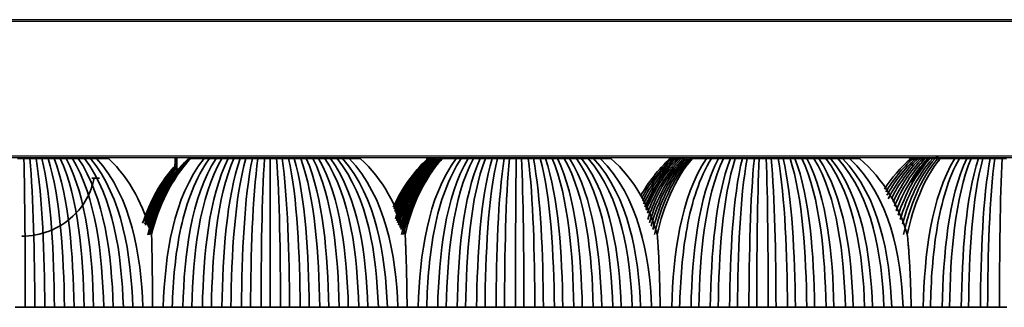
# Model space of a CAD drawing. Units: millimetres. Extents: x 0 to 4200, y 0 to 2970.
# Drawn here: x 2888 to 2999, y 2513 to 2546 of the extents above; entities that cross this region are included whole.
import ezdxf

# ---------------------------------------------------------------- set-up
doc = ezdxf.new("R2010")
doc.units = ezdxf.units.MM
doc.layers.add('1', color=7, linetype='Continuous', true_color=0xffffff)

msp = doc.modelspace()

# ---------------------------------------------------------------- linework, layer by layer
at = {"layer": '1', "color": 155, "linetype": 'Continuous', "lineweight": 35, "true_color": 0x4c7299}
for p, q in [((3417.92, 2545.6), (2874.06, 2545.6)), ((3417.92, 2530.1), (2874.06, 2530.1)), ((2895.03, 2530), (2895.03, 2530.1)), ((2905.41, 2530.1), (2905.4, 2528.63)), ((2905.61, 2530.1), (2905.6, 2528.49)), ((2906.92, 2530), (2906.99, 2530)), ((2906.99, 2530), (2907.06, 2530)), ((2907.06, 2530), (2907.13, 2530)), ((2907.13, 2530), (2907.19, 2530)), ((2923.23, 2530), (2923.23, 2530.1)), ((2924.99, 2530), (2924.96, 2530)), ((2936.42, 2530.1), (2936.42, 2530)), ((2936.62, 2530.1), (2936.61, 2530)), ((2951.3, 2530), (2951.3, 2530.1)), ((2979.16, 2530), (2979.16, 2530.1)), ((2981.99, 2530), (2981.99, 2530.1)), ((2991.2, 2530.15), (2991.06, 2530.15)), ((2991.22, 2530.17), (2991.34, 2530.17)), ((2954.33, 2513.25), (2954.26, 2513.25))]:
    msp.add_line(p, q, dxfattribs=at)
at = {"layer": '1', "color": 155, "linetype": 'Continuous', "lineweight": 18, "true_color": 0x4c7299}
for p, q in [((3418.12, 2545.4), (2874.06, 2545.4)), ((3418.12, 2530.3), (2874.06, 2530.3)), ((2893.08, 2530.1), (2893.08, 2530)), ((2909.74, 2530.1), (2909.74, 2530)), ((2911.91, 2530), (2911.91, 2530.1)), ((2921.38, 2530.1), (2921.38, 2530)), ((2936.63, 2530), (2936.63, 2530.1)), ((2937.87, 2530.1), (2937.87, 2530)), ((2940.13, 2530), (2940.13, 2530.1)), ((2949.55, 2530.1), (2949.55, 2530)), ((2964.1, 2530), (2964.1, 2530.1)), ((2965.83, 2530.1), (2965.83, 2530)), ((2968.17, 2530), (2968.17, 2530.1)), ((2977.51, 2530.1), (2977.51, 2530)), ((2991.31, 2530), (2991.31, 2530.1)), ((2993.53, 2530.1), (2993.53, 2530)), ((2995.96, 2530), (2995.96, 2530.1))]:
    msp.add_line(p, q, dxfattribs=at)
at = {"layer": '1', "color": 155, "linetype": 'Continuous', "lineweight": 35, "true_color": 0x4c7299}
for points, degree in [([(2887.69, 2530), (2888.04, 2530), (2888.39, 2530)], 2), ([(2889.06, 2530), (2888.84, 2530), (2888.62, 2530), (2888.39, 2530)], 3), ([(2888.39, 2530), (2888.51, 2525.6), (2888.54, 2519.18), (2888.55, 2513.25)], 3), ([(2889.76, 2530), (2889.53, 2530), (2889.29, 2530), (2889.06, 2530)], 3), ([(2889.06, 2530), (2889.48, 2525.6), (2889.6, 2519.18), (2889.62, 2513.25)], 3), ([(2890.42, 2530), (2890.2, 2530), (2889.98, 2530), (2889.76, 2530)], 3), ([(2889.76, 2530), (2890.51, 2525.6), (2890.71, 2519.18), (2890.75, 2513.25)], 3), ([(2891.12, 2530), (2890.89, 2530), (2890.66, 2530), (2890.42, 2530)], 3), ([(2890.42, 2530), (2891.49, 2525.6), (2891.76, 2519.18), (2891.83, 2513.25)], 3), ([(2891.79, 2530), (2891.57, 2530), (2891.34, 2530), (2891.12, 2530)], 3), ([(2891.12, 2530), (2892.51, 2525.6), (2892.88, 2519.18), (2892.96, 2513.25)], 3), ([(2892.49, 2530), (2892.25, 2530), (2892.02, 2530), (2891.79, 2530)], 3), ([(2891.79, 2530), (2893.49, 2525.6), (2893.93, 2519.18), (2894.04, 2513.25)], 3), ([(2893.15, 2530), (2892.93, 2530), (2892.71, 2530), (2892.49, 2530)], 3), ([(2892.49, 2530), (2894.51, 2525.6), (2895.05, 2519.18), (2895.17, 2513.25)], 3), ([(2893.15, 2530), (2895.49, 2525.6), (2896.1, 2519.18), (2896.24, 2513.25)], 3), ([(2893.85, 2530), (2893.62, 2530), (2893.38, 2530), (2893.15, 2530)], 3), ([(2893.85, 2530), (2896.52, 2525.6), (2897.22, 2519.18), (2897.38, 2513.25)], 3), ([(2894.52, 2530), (2894.29, 2530), (2894.07, 2530), (2893.85, 2530)], 3), ([(2895.22, 2530), (2894.98, 2530), (2894.75, 2530), (2894.52, 2530)], 3), ([(2894.52, 2530), (2897.49, 2525.6), (2898.27, 2519.18), (2898.45, 2513.25)], 3), ([(2895.87, 2530), (2895.65, 2530), (2895.43, 2530), (2895.22, 2530)], 3), ([(2895.22, 2530), (2898.52, 2525.6), (2899.39, 2519.18), (2899.59, 2513.25)], 3), ([(2896.58, 2530), (2896.35, 2530), (2896.11, 2530), (2895.88, 2530)], 3), ([(2895.88, 2530), (2899.49, 2525.6), (2900.44, 2519.18), (2900.66, 2513.25)], 3), ([(2897.92, 2530), (2897.25, 2530), (2896.58, 2530)], 2), ([(2896.58, 2530), (2900.52, 2525.6), (2901.56, 2519.18), (2901.79, 2513.25)], 3), ([(2897.92, 2530), (2900.4, 2527.61), (2901.89, 2524.63), (2902.77, 2521.46)], 3), ([(2902.35, 2521.4), (2903.18, 2524.6), (2904.58, 2527.6), (2906.92, 2530)], 3), ([(2902.45, 2521.41), (2903.28, 2524.6), (2904.67, 2527.6), (2906.99, 2530)], 3), ([(2902.56, 2521.43), (2903.38, 2524.61), (2904.76, 2527.6), (2907.06, 2530)], 3), ([(2902.67, 2521.45), (2903.48, 2524.62), (2904.85, 2527.61), (2907.13, 2530)], 3), ([(2902.77, 2521.46), (2903.58, 2524.63), (2904.94, 2527.61), (2907.2, 2530)], 3), ([(2904.08, 2513.25), (2904.29, 2519.18), (2905.21, 2525.6), (2908.68, 2530)], 3), ([(2905.1, 2513.25), (2905.19, 2516.21), (2905.7, 2522.39), (2907.71, 2527.8), (2909.3, 2530)], 3), ([(2906.29, 2513.25), (2906.46, 2519.18), (2907.2, 2525.6), (2910.04, 2530)], 3), ([(2907.2, 2530), (2907.94, 2530), (2908.68, 2530)], 2), ([(2907.3, 2513.25), (2907.45, 2519.18), (2908.12, 2525.6), (2910.67, 2530)], 3), ([(2908.49, 2513.25), (2908.62, 2519.18), (2909.2, 2525.6), (2911.4, 2530)], 3), ([(2908.68, 2530), (2908.99, 2530), (2909.3, 2530)], 2), ([(2909.3, 2530), (2909.67, 2530), (2910.04, 2530)], 2), ([(2909.5, 2513.25), (2909.62, 2519.18), (2910.12, 2525.6), (2912.03, 2530)], 3), ([(2910.04, 2530), (2910.35, 2530), (2910.67, 2530)], 2), ([(2910.67, 2530), (2911.03, 2530), (2911.4, 2530)], 2), ([(2910.69, 2513.25), (2910.78, 2519.18), (2911.2, 2525.6), (2912.76, 2530)], 3), ([(2911.4, 2530), (2911.71, 2530), (2912.03, 2530)], 2), ([(2911.7, 2513.25), (2911.78, 2519.18), (2912.12, 2525.6), (2913.39, 2530)], 3), ([(2912.03, 2530), (2912.39, 2530), (2912.76, 2530)], 2), ([(2912.76, 2530), (2913.07, 2530), (2913.39, 2530)], 2), ([(2912.89, 2513.25), (2912.95, 2519.18), (2913.19, 2525.6), (2914.12, 2530)], 3), ([(2913.39, 2530), (2913.75, 2530), (2914.12, 2530)], 2), ([(2913.91, 2513.25), (2913.94, 2519.18), (2914.11, 2525.6), (2914.75, 2530)], 3), ([(2914.12, 2530), (2914.43, 2530), (2914.75, 2530)], 2), ([(2914.75, 2530), (2915.12, 2530), (2915.48, 2530)], 2), ([(2915.09, 2513.25), (2915.11, 2519.18), (2915.19, 2525.6), (2915.48, 2530)], 3), ([(2915.48, 2530), (2915.8, 2530), (2916.11, 2530)], 2), ([(2916.11, 2530), (2916.48, 2530), (2916.84, 2530)], 2), ([(2916.11, 2513.25), (2916.11, 2519.18), (2916.11, 2525.6), (2916.11, 2530)], 3), ([(2917.47, 2530), (2917.26, 2530), (2917.05, 2530), (2916.84, 2530)], 3), ([(2916.84, 2530), (2917.18, 2525.6), (2917.27, 2519.18), (2917.3, 2513.25)], 3), ([(2918.2, 2530), (2917.96, 2530), (2917.71, 2530), (2917.47, 2530)], 3), ([(2917.47, 2530), (2918.1, 2525.6), (2918.27, 2519.18), (2918.31, 2513.25)], 3), ([(2918.83, 2530), (2918.62, 2530), (2918.41, 2530), (2918.2, 2530)], 3), ([(2918.2, 2530), (2919.18, 2525.6), (2919.44, 2519.18), (2919.5, 2513.25)], 3), ([(2919.56, 2530), (2919.32, 2530), (2919.07, 2530), (2918.83, 2530)], 3), ([(2918.83, 2530), (2920.1, 2525.6), (2920.44, 2519.18), (2920.51, 2513.25)], 3), ([(2920.19, 2530), (2919.98, 2530), (2919.77, 2530), (2919.56, 2530)], 3), ([(2919.56, 2530), (2921.18, 2525.6), (2921.6, 2519.18), (2921.7, 2513.25)], 3), ([(2920.92, 2530), (2920.68, 2530), (2920.44, 2530), (2920.19, 2530)], 3), ([(2920.19, 2530), (2922.1, 2525.6), (2922.6, 2519.18), (2922.71, 2513.25)], 3), ([(2921.55, 2530), (2921.34, 2530), (2921.13, 2530), (2920.92, 2530)], 3), ([(2920.92, 2530), (2923.17, 2525.6), (2923.77, 2519.18), (2923.9, 2513.25)], 3), ([(2922.28, 2530), (2922.04, 2530), (2921.8, 2530), (2921.55, 2530)], 3), ([(2921.55, 2530), (2924.09, 2525.6), (2924.76, 2519.18), (2924.92, 2513.25)], 3), ([(2922.91, 2530), (2922.7, 2530), (2922.49, 2530), (2922.28, 2530)], 3), ([(2922.28, 2530), (2925.17, 2525.6), (2925.93, 2519.18), (2926.1, 2513.25)], 3), ([(2923.65, 2530), (2923.4, 2530), (2923.16, 2530), (2922.91, 2530)], 3), ([(2922.91, 2530), (2926.09, 2525.6), (2926.93, 2519.18), (2927.12, 2513.25)], 3), ([(2924.26, 2530), (2924.06, 2530), (2923.85, 2530), (2923.65, 2530)], 3), ([(2923.65, 2530), (2927.17, 2525.6), (2928.09, 2519.18), (2928.3, 2513.25)], 3), ([(2925.01, 2530), (2924.76, 2530), (2924.52, 2530), (2924.27, 2530)], 3), ([(2924.27, 2530), (2928.09, 2525.6), (2929.09, 2519.18), (2929.32, 2513.25)], 3), ([(2926.27, 2530), (2925.64, 2530), (2925.01, 2530)], 2), ([(2925.01, 2530), (2929.16, 2525.6), (2930.26, 2519.18), (2930.51, 2513.25)], 3), ([(2926.27, 2530), (2928.85, 2527.61), (2930.39, 2524.63), (2931.32, 2521.46)], 3), ([(2929.98, 2524.51), (2930.9, 2526.52), (2932.16, 2528.39), (2933.87, 2530)], 3), ([(2930.07, 2524.27), (2930.98, 2526.38), (2932.25, 2528.33), (2934.01, 2530)], 3), ([(2930.15, 2524.03), (2931.06, 2526.23), (2932.34, 2528.27), (2934.14, 2530)], 3), ([(2930.22, 2523.21), (2931.11, 2525.72), (2932.44, 2528.06), (2934.41, 2530)], 3), ([(2930.25, 2523.79), (2931.14, 2526.08), (2932.43, 2528.21), (2934.28, 2530)], 3), ([(2930.33, 2522.97), (2931.21, 2525.58), (2932.54, 2528), (2934.55, 2530)], 3), ([(2930.45, 2522.73), (2931.32, 2525.43), (2932.65, 2527.93), (2934.68, 2530)], 3), ([(2930.57, 2522.49), (2931.43, 2525.28), (2932.75, 2527.87), (2934.82, 2530)], 3), ([(2930.7, 2522.24), (2931.54, 2525.12), (2932.86, 2527.81), (2934.95, 2530)], 3), ([(2930.83, 2521.99), (2931.65, 2524.96), (2932.97, 2527.75), (2935.09, 2530)], 3), ([(2930.89, 2521.43), (2931.68, 2524.61), (2933.01, 2527.6), (2935.23, 2530)], 3), ([(2931.1, 2521.45), (2931.88, 2524.62), (2933.19, 2527.61), (2935.37, 2530)], 3), ([(2931.32, 2521.46), (2932.08, 2524.63), (2933.37, 2527.61), (2935.51, 2530)], 3), ([(2932.79, 2513.25), (2932.98, 2519.18), (2933.83, 2525.6), (2937.06, 2530)], 3), ([(2933.87, 2530), (2933.81, 2530), (2933.74, 2530), (2933.68, 2530)], 3), ([(2933.74, 2513.25), (2933.83, 2516.21), (2934.3, 2522.39), (2936.16, 2527.8), (2937.64, 2530)], 3), ([(2933.87, 2530), (2933.92, 2530), (2933.96, 2530), (2934.01, 2530)], 3), ([(2934.01, 2530), (2934.07, 2530), (2934.14, 2530)], 2), ([(2934.14, 2530), (2934.21, 2530), (2934.27, 2530)], 2), ([(2934.28, 2530), (2934.34, 2530), (2934.41, 2530)], 2), ([(2934.41, 2530), (2934.48, 2530), (2934.54, 2530)], 2), ([(2934.55, 2530), (2934.61, 2530), (2934.68, 2530)], 2), ([(2934.68, 2530), (2934.75, 2530), (2934.82, 2530)], 2), ([(2934.98, 2513.25), (2935.13, 2519.18), (2935.82, 2525.6), (2938.41, 2530)], 3), ([(2935.23, 2530), (2935.3, 2530), (2935.37, 2530)], 2), ([(2935.56, 2530), (2935.48, 2529.9), (2935.4, 2529.81), (2935.32, 2529.71)], 3), ([(2935.37, 2530), (2935.44, 2530), (2935.51, 2530)], 2), ([(2935.51, 2530), (2936.28, 2530), (2937.06, 2530)], 2), ([(2935.93, 2513.25), (2936.07, 2519.18), (2936.68, 2525.6), (2939, 2530)], 3), ([(2937.06, 2530), (2937.35, 2530), (2937.64, 2530)], 2), ([(2937.17, 2513.25), (2937.29, 2519.18), (2937.8, 2525.6), (2939.76, 2530)], 3), ([(2937.64, 2530), (2938.02, 2530), (2938.41, 2530)], 2), ([(2938.12, 2513.25), (2938.22, 2519.18), (2938.66, 2525.6), (2940.35, 2530)], 3), ([(2938.41, 2530), (2938.7, 2530), (2939, 2530)], 2), ([(2939, 2530), (2939.38, 2530), (2939.76, 2530)], 2), ([(2939.36, 2513.25), (2939.44, 2519.18), (2939.79, 2525.6), (2941.11, 2530)], 3), ([(2939.76, 2530), (2940.06, 2530), (2940.35, 2530)], 2), ([(2940.31, 2513.25), (2940.37, 2519.18), (2940.65, 2525.6), (2941.7, 2530)], 3), ([(2940.35, 2530), (2940.73, 2530), (2941.11, 2530)], 2), ([(2941.11, 2530), (2941.41, 2530), (2941.7, 2530)], 2), ([(2941.55, 2513.25), (2941.59, 2519.18), (2941.77, 2525.6), (2942.47, 2530)], 3), ([(2941.7, 2530), (2942.08, 2530), (2942.47, 2530)], 2), ([(2942.47, 2530), (2942.76, 2530), (2943.06, 2530)], 2), ([(2942.5, 2513.25), (2942.52, 2519.18), (2942.63, 2525.6), (2943.06, 2530)], 3), ([(2943.06, 2530), (2943.44, 2530), (2943.82, 2530)], 2), ([(2943.74, 2513.25), (2943.74, 2519.18), (2943.76, 2525.6), (2943.82, 2530)], 3), ([(2943.82, 2530), (2944.11, 2530), (2944.41, 2530)], 2), ([(2944.41, 2530), (2944.79, 2530), (2945.17, 2530)], 2), ([(2944.69, 2513.25), (2944.68, 2519.18), (2944.62, 2525.6), (2944.41, 2530)], 3), ([(2945.76, 2530), (2945.57, 2530), (2945.37, 2530), (2945.17, 2530)], 3), ([(2945.17, 2530), (2945.74, 2525.6), (2945.89, 2519.18), (2945.93, 2513.25)], 3), ([(2946.53, 2530), (2946.27, 2530), (2946.02, 2530), (2945.76, 2530)], 3), ([(2945.76, 2530), (2946.6, 2525.6), (2946.83, 2519.18), (2946.88, 2513.25)], 3), ([(2947.11, 2530), (2946.92, 2530), (2946.72, 2530), (2946.53, 2530)], 3), ([(2946.53, 2530), (2947.73, 2525.6), (2948.04, 2519.18), (2948.12, 2513.25)], 3), ([(2947.88, 2530), (2947.62, 2530), (2947.37, 2530), (2947.11, 2530)], 3), ([(2947.11, 2530), (2948.59, 2525.6), (2948.98, 2519.18), (2949.07, 2513.25)], 3), ([(2948.47, 2530), (2948.27, 2530), (2948.08, 2530), (2947.88, 2530)], 3), ([(2947.88, 2530), (2949.71, 2525.6), (2950.2, 2519.18), (2950.31, 2513.25)], 3), ([(2949.23, 2530), (2948.98, 2530), (2948.72, 2530), (2948.47, 2530)], 3), ([(2948.47, 2530), (2950.58, 2525.6), (2951.13, 2519.18), (2951.26, 2513.25)], 3), ([(2949.82, 2530), (2949.62, 2530), (2949.43, 2530), (2949.23, 2530)], 3), ([(2949.23, 2530), (2951.7, 2525.6), (2952.35, 2519.18), (2952.5, 2513.25)], 3), ([(2949.82, 2530), (2952.56, 2525.6), (2953.28, 2519.18), (2953.45, 2513.25)], 3), ([(2950.59, 2530), (2950.33, 2530), (2950.08, 2530), (2949.82, 2530)], 3), ([(2951.17, 2530), (2950.98, 2530), (2950.78, 2530), (2950.59, 2530)], 3), ([(2950.59, 2530), (2953.68, 2525.6), (2954.5, 2519.18), (2954.69, 2513.25)], 3), ([(2951.94, 2530), (2951.68, 2530), (2951.43, 2530), (2951.17, 2530)], 3), ([(2951.17, 2530), (2954.55, 2525.6), (2955.43, 2519.18), (2955.64, 2513.25)], 3), ([(2952.52, 2530), (2952.33, 2530), (2952.13, 2530), (2951.94, 2530)], 3), ([(2951.94, 2530), (2955.67, 2525.6), (2956.65, 2519.18), (2956.88, 2513.25)], 3), ([(2953.29, 2530), (2953.04, 2530), (2952.78, 2530), (2952.53, 2530)], 3), ([(2952.53, 2530), (2956.53, 2525.6), (2957.59, 2519.18), (2957.83, 2513.25)], 3), ([(2954.48, 2530), (2953.89, 2530), (2953.29, 2530)], 2), ([(2953.29, 2530), (2957.65, 2525.6), (2958.8, 2519.18), (2959.07, 2513.25)], 3), ([(2954.48, 2530), (2957.15, 2527.61), (2958.75, 2524.63), (2959.7, 2521.46)], 3), ([(2957.81, 2525.74), (2958.68, 2527.29), (2959.78, 2528.73), (2961.19, 2530)], 3), ([(2957.95, 2525.51), (2958.82, 2527.14), (2959.95, 2528.66), (2961.39, 2530)], 3), ([(2958.06, 2525.19), (2958.93, 2526.95), (2960.08, 2528.58), (2961.59, 2530)], 3), ([(2958.17, 2524.87), (2959.05, 2526.75), (2960.22, 2528.49), (2961.8, 2530)], 3), ([(2958.3, 2524.53), (2959.17, 2526.54), (2960.37, 2528.4), (2962, 2530)], 3), ([(2958.44, 2524.18), (2959.3, 2526.32), (2960.51, 2528.31), (2962.2, 2530)], 3), ([(2958.59, 2523.83), (2959.44, 2526.1), (2960.66, 2528.22), (2962.41, 2530)], 3), ([(2958.63, 2523.13), (2959.48, 2525.67), (2960.73, 2528.03), (2962.61, 2530)], 3), ([(2958.82, 2522.76), (2959.64, 2525.44), (2960.9, 2527.94), (2962.82, 2530)], 3), ([(2959.01, 2522.39), (2959.81, 2525.21), (2961.06, 2527.85), (2963.02, 2530)], 3), ([(2959.21, 2522), (2959.98, 2524.97), (2961.23, 2527.75), (2963.23, 2530)], 3), ([(2959.38, 2521.45), (2960.12, 2524.62), (2961.37, 2527.61), (2963.44, 2530)], 3), ([(2959.7, 2521.46), (2960.42, 2524.63), (2961.63, 2527.61), (2963.65, 2530)], 3), ([(2961.19, 2530), (2961.12, 2530), (2961.06, 2530), (2960.99, 2530)], 3), ([(2961.19, 2530), (2961.26, 2530), (2961.32, 2530), (2961.39, 2530)], 3), ([(2961.33, 2513.25), (2961.51, 2519.18), (2962.29, 2525.6), (2965.26, 2530)], 3), ([(2961.39, 2530), (2961.49, 2530), (2961.59, 2530)], 2), ([(2961.59, 2530), (2961.69, 2530), (2961.8, 2530)], 2), ([(2961.8, 2530), (2961.9, 2530), (2962, 2530)], 2), ([(2962, 2530), (2962.1, 2530), (2962.2, 2530)], 2), ([(2962.2, 2530), (2962.3, 2530), (2962.41, 2530)], 2), ([(2962.22, 2513.25), (2962.3, 2516.21), (2962.73, 2522.39), (2964.44, 2527.8), (2965.8, 2530)], 3), ([(2962.41, 2530), (2962.51, 2530), (2962.61, 2530)], 2), ([(2962.83, 2530), (2962.74, 2529.9), (2962.65, 2529.8), (2962.57, 2529.7)], 3), ([(2962.61, 2530), (2962.71, 2530), (2962.82, 2530)], 2), ([(2963.35, 2530), (2963.28, 2529.92), (2963.21, 2529.84), (2963.15, 2529.75)], 3), ([(2963.44, 2530), (2963.54, 2530), (2963.65, 2530)], 2), ([(2963.5, 2513.25), (2963.64, 2519.18), (2964.26, 2525.6), (2966.6, 2530)], 3), ([(2963.65, 2530), (2964.45, 2530), (2965.26, 2530)], 2), ([(2964.39, 2513.25), (2964.51, 2519.18), (2965.06, 2525.6), (2967.15, 2530)], 3), ([(2965.26, 2530), (2965.53, 2530), (2965.8, 2530)], 2), ([(2965.67, 2513.25), (2965.78, 2519.18), (2966.23, 2525.6), (2967.94, 2530)], 3), ([(2965.8, 2530), (2966.2, 2530), (2966.6, 2530)], 2), ([(2966.56, 2513.25), (2966.65, 2519.18), (2967.03, 2525.6), (2968.49, 2530)], 3), ([(2966.6, 2530), (2966.87, 2530), (2967.15, 2530)], 2), ([(2967.15, 2530), (2967.54, 2530), (2967.94, 2530)], 2), ([(2967.85, 2513.25), (2967.91, 2519.18), (2968.2, 2525.6), (2969.28, 2530)], 3), ([(2967.94, 2530), (2968.22, 2530), (2968.49, 2530)], 2), ([(2968.49, 2530), (2968.89, 2530), (2969.28, 2530)], 2), ([(2968.73, 2513.25), (2968.78, 2519.18), (2969, 2525.6), (2969.83, 2530)], 3), ([(2969.28, 2530), (2969.56, 2530), (2969.83, 2530)], 2), ([(2969.83, 2530), (2970.23, 2530), (2970.63, 2530)], 2), ([(2970.02, 2513.25), (2970.05, 2519.18), (2970.17, 2525.6), (2970.63, 2530)], 3), ([(2970.63, 2530), (2970.9, 2530), (2971.17, 2530)], 2), ([(2970.9, 2513.25), (2970.91, 2519.18), (2970.97, 2525.6), (2971.17, 2530)], 3), ([(2971.17, 2530), (2971.57, 2530), (2971.97, 2530)], 2), ([(2971.97, 2530), (2972.24, 2530), (2972.51, 2530)], 2), ([(2972.19, 2513.25), (2972.18, 2519.18), (2972.14, 2525.6), (2971.97, 2530)], 3), ([(2972.51, 2530), (2972.91, 2530), (2973.31, 2530)], 2), ([(2973.07, 2513.25), (2973.05, 2519.18), (2972.94, 2525.6), (2972.51, 2530)], 3), ([(2973.86, 2530), (2973.67, 2530), (2973.49, 2530), (2973.31, 2530)], 3), ([(2973.31, 2530), (2974.1, 2525.6), (2974.31, 2519.18), (2974.36, 2513.25)], 3), ([(2974.65, 2530), (2974.39, 2530), (2974.12, 2530), (2973.86, 2530)], 3), ([(2973.86, 2530), (2974.91, 2525.6), (2975.18, 2519.18), (2975.25, 2513.25)], 3), ([(2975.2, 2530), (2975.02, 2530), (2974.83, 2530), (2974.65, 2530)], 3), ([(2974.65, 2530), (2976.07, 2525.6), (2976.45, 2519.18), (2976.53, 2513.25)], 3), ([(2975.99, 2530), (2975.73, 2530), (2975.46, 2530), (2975.2, 2530)], 3), ([(2975.2, 2530), (2976.88, 2525.6), (2977.32, 2519.18), (2977.42, 2513.25)], 3), ([(2976.54, 2530), (2976.36, 2530), (2976.18, 2530), (2975.99, 2530)], 3), ([(2975.99, 2530), (2978.04, 2525.6), (2978.58, 2519.18), (2978.7, 2513.25)], 3), ([(2977.34, 2530), (2977.07, 2530), (2976.81, 2530), (2976.54, 2530)], 3), ([(2976.54, 2530), (2978.84, 2525.6), (2979.45, 2519.18), (2979.59, 2513.25)], 3), ([(2977.88, 2530), (2977.7, 2530), (2977.52, 2530), (2977.34, 2530)], 3), ([(2977.34, 2530), (2980.01, 2525.6), (2980.71, 2519.18), (2980.88, 2513.25)], 3), ([(2978.68, 2530), (2978.41, 2530), (2978.15, 2530), (2977.88, 2530)], 3), ([(2977.88, 2530), (2980.81, 2525.6), (2981.58, 2519.18), (2981.76, 2513.25)], 3), ([(2979.22, 2530), (2979.04, 2530), (2978.86, 2530), (2978.68, 2530)], 3), ([(2978.68, 2530), (2981.98, 2525.6), (2982.85, 2519.18), (2983.05, 2513.25)], 3), ([(2980.02, 2530), (2979.75, 2530), (2979.49, 2530), (2979.22, 2530)], 3), ([(2979.22, 2530), (2982.78, 2525.6), (2983.72, 2519.18), (2983.93, 2513.25)], 3), ([(2980.56, 2530), (2980.38, 2530), (2980.2, 2530), (2980.02, 2530)], 3), ([(2980.02, 2530), (2983.95, 2525.6), (2984.98, 2519.18), (2985.22, 2513.25)], 3), ([(2981.36, 2530), (2981.1, 2530), (2980.83, 2530), (2980.57, 2530)], 3), ([(2980.57, 2530), (2984.75, 2525.6), (2985.85, 2519.18), (2986.1, 2513.25)], 3), ([(2982.47, 2530), (2981.91, 2530), (2981.36, 2530)], 2), ([(2981.36, 2530), (2985.92, 2525.6), (2987.12, 2519.18), (2987.39, 2513.25)], 3), ([(2982.47, 2530), (2985.22, 2527.61), (2986.87, 2524.63), (2987.85, 2521.46)], 3), ([(2985.28, 2526.55), (2986.09, 2527.79), (2987.08, 2528.95), (2988.27, 2530)], 3), ([(2985.42, 2526.22), (2986.25, 2527.58), (2987.27, 2528.86), (2988.54, 2530)], 3), ([(2985.56, 2525.85), (2986.4, 2527.36), (2987.46, 2528.76), (2988.81, 2530)], 3), ([(2985.71, 2525.46), (2986.56, 2527.12), (2987.66, 2528.65), (2989.08, 2530)], 3), ([(2986.06, 2525.45), (2986.89, 2527.11), (2987.96, 2528.65), (2989.35, 2530)], 3), ([(2986.25, 2525.08), (2987.08, 2526.88), (2988.17, 2528.55), (2989.62, 2530)], 3), ([(2986.42, 2524.61), (2987.24, 2526.59), (2988.37, 2528.42), (2989.89, 2530)], 3), ([(2986.6, 2524.1), (2987.41, 2526.27), (2988.56, 2528.29), (2990.16, 2530)], 3), ([(2986.81, 2523.62), (2987.61, 2525.97), (2988.77, 2528.16), (2990.44, 2530)], 3), ([(2987.05, 2523.11), (2987.82, 2525.66), (2988.98, 2528.03), (2990.71, 2530)], 3), ([(2987.3, 2522.59), (2988.05, 2525.34), (2989.2, 2527.9), (2990.99, 2530)], 3), ([(2987.43, 2521.45), (2988.13, 2524.62), (2989.31, 2527.61), (2991.27, 2530)], 3), ([(2987.85, 2521.46), (2988.53, 2524.63), (2989.66, 2527.61), (2991.55, 2530)], 3), ([(2988.27, 2530), (2988.2, 2530), (2988.14, 2530), (2988.07, 2530)], 3), ([(2988.27, 2530), (2988.36, 2530), (2988.45, 2530), (2988.54, 2530)], 3), ([(2990.33, 2530), (2989.57, 2529.15), (2988.91, 2528.22), (2988.35, 2527.24)], 3), ([(2988.54, 2530), (2988.67, 2530), (2988.81, 2530)], 2), ([(2988.81, 2530), (2988.94, 2530), (2989.07, 2530)], 2), ([(2989.08, 2530), (2989.21, 2530), (2989.34, 2530)], 2), ([(2989.85, 2530), (2989.62, 2529.75), (2989.4, 2529.5), (2989.19, 2529.25)], 3), ([(2989.35, 2530), (2989.48, 2530), (2989.62, 2530)], 2), ([(2989.62, 2530), (2989.75, 2530), (2989.89, 2530)], 2), ([(2989.63, 2513.25), (2989.8, 2519.18), (2990.51, 2525.6), (2993.21, 2530)], 3), ([(2989.89, 2530), (2990.03, 2530), (2990.16, 2530)], 2), ([(2990.16, 2530), (2990.3, 2530), (2990.44, 2530)], 2), ([(2990.44, 2530), (2990.58, 2530), (2990.71, 2530)], 2), ([(2990.45, 2513.25), (2990.52, 2516.21), (2990.92, 2522.39), (2992.48, 2527.8), (2993.71, 2530)], 3), ([(2990.71, 2530), (2990.85, 2530), (2990.99, 2530)], 2), ([(2990.99, 2530), (2991.13, 2530), (2991.27, 2530)], 2), ([(2991.07, 2530), (2991.07, 2530.05), (2991.07, 2530.1), (2991.07, 2530.15)], 3), ([(2991.27, 2530.17), (2991.26, 2530.11), (2991.26, 2530.05), (2991.26, 2530)], 3), ([(2991.27, 2530), (2991.41, 2530), (2991.55, 2530)], 2), ([(2991.59, 2530), (2991.52, 2529.91), (2991.46, 2529.82), (2991.39, 2529.73)], 3), ([(2991.55, 2530), (2992.38, 2530), (2993.21, 2530)], 2), ([(2991.78, 2513.25), (2991.91, 2519.18), (2992.46, 2525.6), (2994.54, 2530)], 3), ([(2992.6, 2513.25), (2992.71, 2519.18), (2993.2, 2525.6), (2995.04, 2530)], 3), ([(2993.21, 2530), (2993.46, 2530), (2993.71, 2530)], 2), ([(2993.71, 2530), (2994.12, 2530), (2994.54, 2530)], 2), ([(2993.93, 2513.25), (2994.02, 2519.18), (2994.4, 2525.6), (2995.87, 2530)], 3), ([(2994.54, 2530), (2994.79, 2530), (2995.04, 2530)], 2), ([(2994.75, 2513.25), (2994.82, 2519.18), (2995.14, 2525.6), (2996.37, 2530)], 3), ([(2995.04, 2530), (2995.45, 2530), (2995.87, 2530)], 2), ([(2995.87, 2530), (2996.12, 2530), (2996.37, 2530)], 2), ([(2996.08, 2513.25), (2996.13, 2519.18), (2996.35, 2525.6), (2997.19, 2530)], 3), ([(2996.37, 2530), (2996.78, 2530), (2997.19, 2530)], 2), ([(2996.89, 2513.25), (2996.93, 2519.18), (2997.09, 2525.6), (2997.7, 2530)], 3), ([(2997.19, 2530), (2997.45, 2530), (2997.7, 2530)], 2), ([(2997.7, 2530), (2998.11, 2530), (2998.52, 2530)], 2), ([(2998.22, 2513.25), (2998.24, 2519.18), (2998.3, 2525.6), (2998.52, 2530)], 3), ([(2998.52, 2530), (2998.77, 2530), (2999.02, 2530)], 2), ([(2905.52, 2529.3), (2903.76, 2527.38), (2902.57, 2525.12), (2901.76, 2522.72)], 3), ([(2902.01, 2522.89), (2902.79, 2525.14), (2903.91, 2527.26), (2905.52, 2529.09)], 3), ([(2902.02, 2522.61), (2902.77, 2524.91), (2903.88, 2527.09), (2905.49, 2528.96)], 3), ([(2902.07, 2522.48), (2902.81, 2524.81), (2903.91, 2527), (2905.51, 2528.9)], 3), ([(2902.22, 2522.63), (2902.95, 2524.88), (2904.01, 2527), (2905.53, 2528.84)], 3), ([(2902.4, 2522.28), (2903.09, 2524.58), (2904.11, 2526.75), (2905.6, 2528.65)], 3), ([(2902.45, 2522.14), (2903.21, 2524.72), (2904.37, 2527.14), (2906.12, 2529.2)], 3), ([(2896.06, 2527.78), (2896.48, 2527.78), (2896.9, 2527.78)], 2), ([(2902.27, 2522.51), (2902.95, 2524.64), (2903.92, 2526.66), (2905.29, 2528.45)], 3), ([(2902.34, 2522.4), (2903, 2524.56), (2903.96, 2526.6), (2905.34, 2528.41)], 3), ([(2959.57, 2526.7), (2959.13, 2525.95), (2958.75, 2525.18), (2958.42, 2524.37)], 3), ([(2888.55, 2513.25), (2887.98, 2513.25), (2887.41, 2513.25)], 2), ([(2888.55, 2513.25), (2888.9, 2513.25), (2889.26, 2513.25), (2889.62, 2513.25)], 3), ([(2889.62, 2513.25), (2890, 2513.25), (2890.38, 2513.25), (2890.75, 2513.25)], 3), ([(2890.75, 2513.25), (2891.11, 2513.25), (2891.47, 2513.25), (2891.83, 2513.25)], 3), ([(2891.83, 2513.25), (2892.21, 2513.25), (2892.58, 2513.25), (2892.96, 2513.25)], 3), ([(2892.96, 2513.25), (2893.32, 2513.25), (2893.68, 2513.25), (2894.04, 2513.25)], 3), ([(2894.04, 2513.25), (2894.41, 2513.25), (2894.79, 2513.25), (2895.17, 2513.25)], 3), ([(2895.17, 2513.25), (2895.53, 2513.25), (2895.89, 2513.25), (2896.24, 2513.25)], 3), ([(2896.24, 2513.25), (2896.62, 2513.25), (2897, 2513.25), (2897.38, 2513.25)], 3), ([(2897.38, 2513.25), (2897.74, 2513.25), (2898.09, 2513.25), (2898.45, 2513.25)], 3), ([(2898.45, 2513.25), (2898.83, 2513.25), (2899.21, 2513.25), (2899.59, 2513.25)], 3), ([(2899.59, 2513.25), (2899.94, 2513.25), (2900.3, 2513.25), (2900.66, 2513.25)], 3), ([(2901.22, 2513.25), (2900.85, 2513.25), (2900.49, 2513.25), (2900.13, 2513.25)], 3), ([(2900.66, 2513.25), (2901.04, 2513.25), (2901.42, 2513.25), (2901.79, 2513.25)], 3), ([(2901.22, 2513.25), (2901.41, 2513.25), (2901.6, 2513.25), (2901.79, 2513.25)], 3), ([(2901.79, 2513.25), (2902.34, 2513.25), (2902.88, 2513.25)], 2), ([(2902.19, 2513.25), (2902.57, 2513.25), (2902.94, 2513.25), (2903.32, 2513.25)], 3), ([(2904.08, 2513.25), (2903.48, 2513.25), (2902.88, 2513.25)], 2), ([(2905.07, 2513.25), (2904.58, 2513.25), (2904.08, 2513.25)], 2), ([(2905.1, 2513.25), (2905.08, 2513.25), (2905.07, 2513.25)], 2), ([(2905.14, 2513.25), (2905.12, 2513.25), (2905.1, 2513.25)], 2), ([(2906.29, 2513.25), (2905.71, 2513.25), (2905.14, 2513.25)], 2), ([(2907.3, 2513.25), (2906.79, 2513.25), (2906.29, 2513.25)], 2), ([(2908.49, 2513.25), (2907.89, 2513.25), (2907.3, 2513.25)], 2), ([(2909.5, 2513.25), (2909, 2513.25), (2908.49, 2513.25)], 2), ([(2910.69, 2513.25), (2910.1, 2513.25), (2909.5, 2513.25)], 2), ([(2911.7, 2513.25), (2911.2, 2513.25), (2910.69, 2513.25)], 2), ([(2912.89, 2513.25), (2912.3, 2513.25), (2911.7, 2513.25)], 2), ([(2913.91, 2513.25), (2913.4, 2513.25), (2912.89, 2513.25)], 2), ([(2915.09, 2513.25), (2914.5, 2513.25), (2913.91, 2513.25)], 2), ([(2916.11, 2513.25), (2915.6, 2513.25), (2915.09, 2513.25)], 2), ([(2917.3, 2513.25), (2916.7, 2513.25), (2916.11, 2513.25)], 2), ([(2917.3, 2513.25), (2917.63, 2513.25), (2917.97, 2513.25), (2918.31, 2513.25)], 3), ([(2918.31, 2513.25), (2918.71, 2513.25), (2919.1, 2513.25), (2919.5, 2513.25)], 3), ([(2919.5, 2513.25), (2919.84, 2513.25), (2920.17, 2513.25), (2920.51, 2513.25)], 3), ([(2920.51, 2513.25), (2920.91, 2513.25), (2921.3, 2513.25), (2921.7, 2513.25)], 3), ([(2921.7, 2513.25), (2922.04, 2513.25), (2922.38, 2513.25), (2922.71, 2513.25)], 3), ([(2922.71, 2513.25), (2923.11, 2513.25), (2923.51, 2513.25), (2923.9, 2513.25)], 3), ([(2923.9, 2513.25), (2924.24, 2513.25), (2924.58, 2513.25), (2924.92, 2513.25)], 3), ([(2924.92, 2513.25), (2925.31, 2513.25), (2925.71, 2513.25), (2926.1, 2513.25)], 3), ([(2926.1, 2513.25), (2926.44, 2513.25), (2926.78, 2513.25), (2927.12, 2513.25)], 3), ([(2927.12, 2513.25), (2927.51, 2513.25), (2927.91, 2513.25), (2928.3, 2513.25)], 3), ([(2928.3, 2513.25), (2928.64, 2513.25), (2928.98, 2513.25), (2929.32, 2513.25)], 3), ([(2929.32, 2513.25), (2929.72, 2513.25), (2930.11, 2513.25), (2930.51, 2513.25)], 3), ([(2930.51, 2513.25), (2931.02, 2513.25), (2931.53, 2513.25)], 2), ([(2932.79, 2513.25), (2932.16, 2513.25), (2931.53, 2513.25)], 2), ([(2933.71, 2513.25), (2933.25, 2513.25), (2932.79, 2513.25)], 2), ([(2933.74, 2513.25), (2933.72, 2513.25), (2933.71, 2513.25)], 2), ([(2933.78, 2513.25), (2933.76, 2513.25), (2933.74, 2513.25)], 2), ([(2934.98, 2513.25), (2934.38, 2513.25), (2933.78, 2513.25)], 2), ([(2935.93, 2513.25), (2935.45, 2513.25), (2934.98, 2513.25)], 2), ([(2937.17, 2513.25), (2936.55, 2513.25), (2935.93, 2513.25)], 2), ([(2938.12, 2513.25), (2937.64, 2513.25), (2937.17, 2513.25)], 2), ([(2939.36, 2513.25), (2938.74, 2513.25), (2938.12, 2513.25)], 2), ([(2940.31, 2513.25), (2939.83, 2513.25), (2939.36, 2513.25)], 2), ([(2941.55, 2513.25), (2940.93, 2513.25), (2940.31, 2513.25)], 2), ([(2942.5, 2513.25), (2942.02, 2513.25), (2941.55, 2513.25)], 2), ([(2943.74, 2513.25), (2943.12, 2513.25), (2942.5, 2513.25)], 2), ([(2944.69, 2513.25), (2944.21, 2513.25), (2943.74, 2513.25)], 2), ([(2945.93, 2513.25), (2945.31, 2513.25), (2944.69, 2513.25)], 2), ([(2945.93, 2513.25), (2946.24, 2513.25), (2946.56, 2513.25), (2946.88, 2513.25)], 3), ([(2946.88, 2513.25), (2947.29, 2513.25), (2947.7, 2513.25), (2948.12, 2513.25)], 3), ([(2948.12, 2513.25), (2948.43, 2513.25), (2948.75, 2513.25), (2949.07, 2513.25)], 3), ([(2949.07, 2513.25), (2949.48, 2513.25), (2949.89, 2513.25), (2950.31, 2513.25)], 3), ([(2950.31, 2513.25), (2950.62, 2513.25), (2950.94, 2513.25), (2951.26, 2513.25)], 3), ([(2951.26, 2513.25), (2951.67, 2513.25), (2952.08, 2513.25), (2952.5, 2513.25)], 3), ([(2952.5, 2513.25), (2952.81, 2513.25), (2953.13, 2513.25), (2953.45, 2513.25)], 3), ([(2953.45, 2513.25), (2953.86, 2513.25), (2954.27, 2513.25), (2954.69, 2513.25)], 3), ([(2954.69, 2513.25), (2955, 2513.25), (2955.32, 2513.25), (2955.64, 2513.25)], 3), ([(2955.64, 2513.25), (2956.05, 2513.25), (2956.46, 2513.25), (2956.88, 2513.25)], 3), ([(2956.88, 2513.25), (2957.19, 2513.25), (2957.51, 2513.25), (2957.83, 2513.25)], 3), ([(2957.83, 2513.25), (2958.24, 2513.25), (2958.65, 2513.25), (2959.07, 2513.25)], 3), ([(2959.07, 2513.25), (2959.55, 2513.25), (2960.03, 2513.25)], 2), ([(2961.33, 2513.25), (2960.68, 2513.25), (2960.03, 2513.25)], 2), ([(2962.19, 2513.25), (2961.76, 2513.25), (2961.33, 2513.25)], 2), ([(2962.22, 2513.25), (2962.2, 2513.25), (2962.19, 2513.25)], 2), ([(2962.26, 2513.25), (2962.24, 2513.25), (2962.22, 2513.25)], 2), ([(2963.5, 2513.25), (2962.88, 2513.25), (2962.26, 2513.25)], 2), ([(2964.39, 2513.25), (2963.94, 2513.25), (2963.5, 2513.25)], 2), ([(2965.67, 2513.25), (2965.03, 2513.25), (2964.39, 2513.25)], 2), ([(2966.56, 2513.25), (2966.12, 2513.25), (2965.67, 2513.25)], 2), ([(2967.85, 2513.25), (2967.2, 2513.25), (2966.56, 2513.25)], 2), ([(2968.73, 2513.25), (2968.29, 2513.25), (2967.85, 2513.25)], 2), ([(2970.02, 2513.25), (2969.37, 2513.25), (2968.73, 2513.25)], 2), ([(2970.9, 2513.25), (2970.46, 2513.25), (2970.02, 2513.25)], 2), ([(2972.19, 2513.25), (2971.55, 2513.25), (2970.9, 2513.25)], 2), ([(2973.07, 2513.25), (2972.63, 2513.25), (2972.19, 2513.25)], 2), ([(2974.36, 2513.25), (2973.72, 2513.25), (2973.07, 2513.25)], 2), ([(2974.36, 2513.25), (2974.66, 2513.25), (2974.95, 2513.25), (2975.25, 2513.25)], 3), ([(2975.25, 2513.25), (2975.67, 2513.25), (2976.1, 2513.25), (2976.53, 2513.25)], 3), ([(2976.53, 2513.25), (2976.83, 2513.25), (2977.12, 2513.25), (2977.42, 2513.25)], 3), ([(2977.42, 2513.25), (2977.85, 2513.25), (2978.28, 2513.25), (2978.7, 2513.25)], 3), ([(2978.7, 2513.25), (2979, 2513.25), (2979.29, 2513.25), (2979.59, 2513.25)], 3), ([(2979.59, 2513.25), (2980.02, 2513.25), (2980.45, 2513.25), (2980.88, 2513.25)], 3), ([(2980.88, 2513.25), (2981.17, 2513.25), (2981.47, 2513.25), (2981.76, 2513.25)], 3), ([(2981.76, 2513.25), (2982.19, 2513.25), (2982.62, 2513.25), (2983.05, 2513.25)], 3), ([(2982.27, 2513.25), (2982.22, 2513.25), (2982.17, 2513.25), (2982.12, 2513.25)], 3), ([(2983.05, 2513.25), (2983.34, 2513.25), (2983.64, 2513.25), (2983.93, 2513.25)], 3), ([(2983.93, 2513.25), (2984.36, 2513.25), (2984.79, 2513.25), (2985.22, 2513.25)], 3), ([(2985.22, 2513.25), (2985.51, 2513.25), (2985.81, 2513.25), (2986.1, 2513.25)], 3), ([(2986.1, 2513.25), (2986.53, 2513.25), (2986.96, 2513.25), (2987.39, 2513.25)], 3), ([(2987.39, 2513.25), (2987.84, 2513.25), (2988.29, 2513.25)], 2), ([(2989.63, 2513.25), (2988.96, 2513.25), (2988.29, 2513.25)], 2), ([(2990.42, 2513.25), (2990.03, 2513.25), (2989.63, 2513.25)], 2), ([(2990.45, 2513.25), (2990.44, 2513.25), (2990.42, 2513.25)], 2), ([(2990.5, 2513.25), (2990.47, 2513.25), (2990.45, 2513.25)], 2), ([(2991.78, 2513.25), (2991.14, 2513.25), (2990.5, 2513.25)], 2), ([(2992.6, 2513.25), (2992.19, 2513.25), (2991.78, 2513.25)], 2), ([(2993.93, 2513.25), (2993.26, 2513.25), (2992.6, 2513.25)], 2), ([(2994.75, 2513.25), (2994.34, 2513.25), (2993.93, 2513.25)], 2), ([(2996.08, 2513.25), (2995.41, 2513.25), (2994.75, 2513.25)], 2), ([(2996.89, 2513.25), (2996.49, 2513.25), (2996.08, 2513.25)], 2), ([(2998.22, 2513.25), (2997.56, 2513.25), (2996.89, 2513.25)], 2), ([(2999.04, 2513.25), (2998.63, 2513.25), (2998.22, 2513.25)], 2)]:
    msp.add_open_spline(points, degree=degree, dxfattribs=at)
for points, knots in [([(2888.15, 2521.25), (2889.25, 2521.26), (2891.3, 2521.63), (2893.87, 2523.22), (2895.57, 2525.39), (2896.13, 2526.94), (2896.29, 2527.78)], [0, 0, 0, 0, 0.279854, 0.559598, 0.779821, 1, 1, 1, 1]), ([(2902.77, 2521.46), (2902.78, 2521.14), (2902.79, 2520.82), (2902.8, 2520.33), (2902.8, 2520.16), (2902.81, 2519.83), (2902.81, 2519.66), (2902.82, 2519.16), (2902.83, 2518.82), (2902.84, 2518.14), (2902.84, 2517.8), (2902.85, 2517.11), (2902.86, 2516.76), (2902.86, 2516.06), (2902.87, 2515.71), (2902.87, 2514.66), (2902.88, 2513.95), (2902.88, 2513.25)], [0, 0, 0, 0, 0.125, 0.125, 0.1875, 0.1875, 0.25, 0.25, 0.375, 0.375, 0.5, 0.5, 0.625, 0.625, 0.75, 0.75, 1, 1, 1, 1]), ([(2931.32, 2521.46), (2931.33, 2521.14), (2931.35, 2520.82), (2931.37, 2520.33), (2931.38, 2520.16), (2931.39, 2519.83), (2931.39, 2519.66), (2931.41, 2519.16), (2931.43, 2518.82), (2931.45, 2518.14), (2931.46, 2517.8), (2931.47, 2517.11), (2931.48, 2516.76), (2931.5, 2516.06), (2931.5, 2515.71), (2931.52, 2514.66), (2931.53, 2513.95), (2931.53, 2513.25)], [0, 0, 0, 0, 0.125, 0.125, 0.1875, 0.1875, 0.25, 0.25, 0.375, 0.375, 0.5, 0.5, 0.625, 0.625, 0.75, 0.75, 1, 1, 1, 1]), ([(2959.7, 2521.46), (2959.73, 2521.14), (2959.75, 2520.82), (2959.78, 2520.33), (2959.79, 2520.16), (2959.81, 2519.83), (2959.82, 2519.66), (2959.85, 2519.16), (2959.87, 2518.82), (2959.9, 2518.14), (2959.91, 2517.8), (2959.94, 2517.11), (2959.95, 2516.76), (2959.97, 2516.06), (2959.98, 2515.71), (2960.01, 2514.66), (2960.02, 2513.95), (2960.03, 2513.25)], [0, 0, 0, 0, 0.125, 0.125, 0.1875, 0.1875, 0.25, 0.25, 0.375, 0.375, 0.5, 0.5, 0.625, 0.625, 0.75, 0.75, 1, 1, 1, 1]), ([(2987.85, 2521.46), (2987.88, 2521.14), (2987.91, 2520.82), (2987.96, 2520.33), (2987.97, 2520.16), (2988, 2519.83), (2988.01, 2519.66), (2988.05, 2519.16), (2988.07, 2518.82), (2988.11, 2518.14), (2988.13, 2517.8), (2988.17, 2517.11), (2988.18, 2516.76), (2988.21, 2516.06), (2988.22, 2515.71), (2988.26, 2514.66), (2988.27, 2513.95), (2988.29, 2513.25)], [0, 0, 0, 0, 0.125, 0.125, 0.1875, 0.1875, 0.25, 0.25, 0.375, 0.375, 0.5, 0.5, 0.625, 0.625, 0.75, 0.75, 1, 1, 1, 1])]:
    msp.add_open_spline(points, degree=3, knots=knots, dxfattribs=at)

doc.saveas('drawing.dxf')
